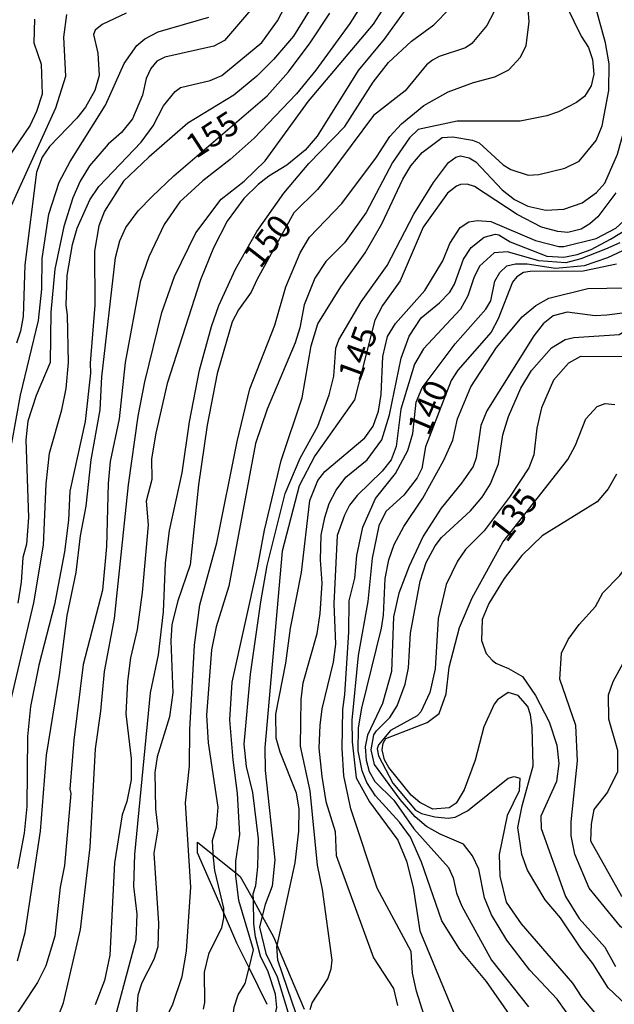
# Model space of a CAD drawing. Units: millimetres. Extents: x 183127 to 185543, y 1668740 to 1671516.
# Drawn here: x 184993 to 185055, y 1669501 to 1669604 of the extents above; entities that cross this region are included whole.
import ezdxf
from ezdxf.enums import TextEntityAlignment as Align

# ---------------------------------------------------------------- set-up
doc = ezdxf.new("R2010")
doc.units = ezdxf.units.MM
doc.header["$MEASUREMENT"] = 0
for name, color, linetype in [('IMAGEM', 7, 'Continuous'), ('V-BARRANCO', 123, 'Continuous'), ('V-CURVA_DE_NIVEL', 4, 'Continuous'), ('V-CURVA_MESTRA', 1, 'Continuous'), ('V-TEXTO_DE_ALTIMETRIA', 7, 'Continuous')]:
    doc.layers.add(name, color=color, linetype=linetype)
picture_1 = doc.add_image_def('image1.jpg', size_in_pixel=(4025, 4626))

msp = doc.modelspace()

# ---------------------------------------------------------------- linework, layer by layer
at = {"layer": 'V-BARRANCO'}
msp.add_lwpolyline([(185018.4, 1669501.39), (185016.52, 1669505.22), (185015.25, 1669507.8), (185013.84, 1669511.03), (185011.13, 1669517.23), (185011.13, 1669518.37), (185012.73, 1669517.08), (185015.12, 1669515.16), (185015.6, 1669514.78), (185016.97, 1669512.28), (185017.88, 1669510.61), (185019.07, 1669508.44), (185019.45, 1669507.54), (185022.26, 1669500.88)], dxfattribs=at)
at = {"layer": 'V-CURVA_DE_NIVEL'}
for points in [[(185045.82, 1669604.15), (185045.6, 1669606.84), (185044.48, 1669611.17), (185043.07, 1669620.37), (185043.28, 1669623.53), (185043.91, 1669626.41), (185046.51, 1669635.3)], [(185034.03, 1669621.05), (185032.82, 1669616.89), (185030.18, 1669609.57), (185029.1, 1669607.23), (185027.06, 1669603.98), (185023.51, 1669599.1), (185021.47, 1669596.61)], [(185045.13, 1669619.66), (185047.6, 1669616.33), (185047.99, 1669615.46), (185048.44, 1669612.69), (185048.72, 1669608.53), (185048.98, 1669607.31), (185051.24, 1669602.63), (185052.02, 1669601.44), (185052.41, 1669600.21), (185052.58, 1669598.65), (185052.28, 1669597.43), (185051.58, 1669596.33), (185050.76, 1669595.7), (185048.86, 1669594.72), (185047.64, 1669594.31), (185044.87, 1669593.75), (185038.28, 1669593.75), (185034.21, 1669592.88), (185033.28, 1669592.02), (185031.52, 1669589.44), (185028.76, 1669584.2)], [(185013.67, 1669598.51), (185017.85, 1669601.98), (185019.48, 1669604.24), (185022.19, 1669609.48)], [(185052.82, 1669591.72), (185053.43, 1669593.27), (185054.14, 1669596.96), (185054.16, 1669599.73), (185053.79, 1669601.94), (185052.73, 1669605.75), (185052.15, 1669608.7)], [(185023.25, 1669606.01), (185021.17, 1669602.63), (185019.07, 1669600.2), (185017.31, 1669598.47), (185014.93, 1669596.48), (185010.12, 1669593.53), (185006.02, 1669589.98), (185003.4, 1669587.47), (185001.41, 1669584.35), (185000.8, 1669582.79), (185000.35, 1669580.15), (185000.39, 1669574.51), (184999.89, 1669568.45), (184999.94, 1669567.41), (184999.37, 1669562.34), (184997.77, 1669555.06), (184997.64, 1669552.03), (184997.21, 1669548.73), (184996.17, 1669543.2), (184994.52, 1669536.86), (184993.65, 1669532.53), (184993.35, 1669529.41), (184993.29, 1669522.09), (184993, 1669519.31), (184992.29, 1669515.59)], [(184992.35, 1669493.32), (184993.61, 1669494.66), (184995.78, 1669498.13), (184997.1, 1669501.55), (184998.9, 1669509.22), (184999.89, 1669517.84), (185000.46, 1669528.11), (185001.02, 1669532.05), (185001.39, 1669536.21), (185002.45, 1669541.75), (185003.89, 1669555.73), (185004.91, 1669562.9), (185005.61, 1669566.5), (185007.39, 1669573.73), (185008.73, 1669577.5), (185010.94, 1669582.09), (185013.61, 1669585.61), (185016.01, 1669587.49), (185018.2, 1669589.59), (185022.74, 1669595.84), (185029.53, 1669603.89), (185031.11, 1669606.34)], [(185016.88, 1669605.62), (185013.93, 1669602.17), (185012.84, 1669601.61), (185007.69, 1669600.46), (185006.87, 1669600.03), (185006.24, 1669599.25), (185005.76, 1669598.21), (185005.37, 1669596.48), (185004.31, 1669594.01), (185003.16, 1669592.58), (185001.78, 1669591.34), (184999.83, 1669589.07), (184998.85, 1669587.47), (184998.1, 1669585.74), (184997.14, 1669582.75), (184996.21, 1669578.28), (184995.8, 1669573.78), (184995.73, 1669568.53), (184994.24, 1669565.07), (184993.39, 1669562.38), (184993.18, 1669560.43), (184993.44, 1669552.29), (184993.24, 1669549.51), (184992.87, 1669548.13), (184992.7, 1669545.53), (184992.35, 1669543.36)], [(184991.64, 1669584.87), (184996.3, 1669595.14), (184997.36, 1669598.47), (184997.15, 1669602.55), (184997.46, 1669604.91)], [(184991.7, 1669560.09), (184992.61, 1669565.11), (184994.5, 1669572.91), (184994.83, 1669576.2), (184994.88, 1669579.38), (184995.56, 1669584.03), (184996.67, 1669587.36), (184997.81, 1669589.55), (185001.5, 1669595.44), (185003.44, 1669599.77), (185004.79, 1669601.68), (185005.63, 1669602.37), (185007, 1669603.11), (185012.29, 1669604.62)], [(185032.91, 1669605.45), (185030.65, 1669602.33), (185027.93, 1669599.04), (185023.64, 1669592.19), (185022.38, 1669590.72), (185020.47, 1669589.14), (185018.57, 1669587.99), (185017.46, 1669587.12), (185015.97, 1669585.67), (185014.23, 1669583.31), (185012.78, 1669580.49), (185011.42, 1669577.16), (185007.95, 1669566.32), (185006.76, 1669561.12), (185006.3, 1669558.44), (185006.33, 1669556.27), (185005.74, 1669554.02), (185005.96, 1669551.53), (185005.34, 1669544.45), (185004.83, 1669540.59), (185004.12, 1669537.64), (185003.79, 1669535.17), (185003.64, 1669531.79), (185004.18, 1669527.11), (185004.2, 1669524.86), (185003.73, 1669522.61), (185003.25, 1669521.22), (185002.45, 1669516.19), (185001.97, 1669506.53), (185001.41, 1669503.89), (185000.41, 1669501.33)], [(185001.87, 1669497.65), (185004.72, 1669508.18), (185004.83, 1669510.82), (185004.46, 1669513.77), (185004.57, 1669517.06), (185006.22, 1669533.96), (185007.04, 1669537.95), (185007.58, 1669542.45), (185007.76, 1669547.54), (185008.21, 1669550.94), (185009.51, 1669556.97), (185010.29, 1669562.32), (185011.33, 1669567.71), (185012.59, 1669572.28), (185013.37, 1669574.47), (185015.1, 1669578.26), (185017.31, 1669582.23), (185020.15, 1669586.23), (185022.78, 1669589.33), (185026.54, 1669593.19), (185029.48, 1669597.82), (185031.09, 1669599.9), (185033.49, 1669602.11), (185035.83, 1669603.82), (185037.5, 1669605.54)], [(184994.07, 1669604.41), (184994.02, 1669601.94), (184994.78, 1669599.71), (184994.87, 1669596.57), (184994.28, 1669594.77), (184993.61, 1669593.32), (184991.27, 1669589.85)], [(185006.21, 1669496.51), (185008.56, 1669501.42), (185009.51, 1669504.32), (185009.97, 1669506.97), (185010.42, 1669513.65), (185009.86, 1669522.48), (185010.27, 1669526.29), (185010.33, 1669530.1), (185010.81, 1669538.94), (185011.37, 1669543.19), (185013.15, 1669549.65), (185015.27, 1669560.26), (185016.61, 1669565.76), (185019.22, 1669572.43), (185020.36, 1669576.44), (185021.86, 1669580), (185022.82, 1669581.61), (185026.23, 1669585.15), (185029.83, 1669589.98), (185031.22, 1669592.15), (185032.45, 1669593.47), (185034.79, 1669595.4), (185037.33, 1669596.82), (185039.97, 1669597.78), (185042.22, 1669598.4), (185043.68, 1669599.12), (185044.89, 1669600.44), (185045.5, 1669601.68), (185045.82, 1669604.15)], [(185053.73, 1669587.27), (185055.04, 1669590.31), (185055.67, 1669592.55), (185056.21, 1669598.33), (185056.56, 1669599.84), (185057.19, 1669600.89)], [(185005.22, 1669591.54), (185006.48, 1669593.27), (185007.56, 1669595.35), (185008.78, 1669596.87), (185009.36, 1669597.26), (185012.44, 1669597.99), (185013.67, 1669598.51)], [(185021.47, 1669596.61), (185017.05, 1669591.98), (185014.54, 1669589.74), (185011.68, 1669587.51), (185009.27, 1669585.3), (185007.65, 1669582.96), (185006.04, 1669579.58), (185005.11, 1669576.94), (185003.57, 1669568.53), (185002.93, 1669562.64), (185001.99, 1669558.15), (185001.78, 1669555.85), (185001.62, 1669549.27), (185001.19, 1669544.7), (184999.18, 1669536.95), (184998.2, 1669529.02), (184997.79, 1669523.91), (184997.88, 1669523.45), (184997.2, 1669515.93), (184996.77, 1669513.64), (184996.19, 1669508.53), (184995.26, 1669505.41), (184994.39, 1669503.67), (184991.18, 1669498.82)], [(184991.14, 1669531.23), (184994, 1669543.4), (184995.01, 1669549.43), (184995.31, 1669555.83), (184995.63, 1669559.05), (184996.95, 1669563.55), (184997.4, 1669565.81), (184997.62, 1669568.53), (184997.53, 1669573.47), (184997.38, 1669574.51), (184997.51, 1669577.61), (184998.05, 1669580.84), (184998.53, 1669582.57), (184999.85, 1669585.52), (185000.8, 1669586.91), (185005.22, 1669591.54)], [(185015.12, 1669515.16), (185015.14, 1669516.37), (185015.56, 1669519.14), (185015.31, 1669523.43), (185014.84, 1669526.98), (185014.51, 1669531.16), (185014.74, 1669535.09), (185017.41, 1669547.06), (185018.13, 1669550.97), (185019.87, 1669558.27), (185022.06, 1669564.81), (185023.01, 1669570.27), (185023.7, 1669572.56), (185026.1, 1669576.42), (185028.66, 1669579.97), (185030.39, 1669583.01), (185032.58, 1669587.69), (185033.43, 1669589.07), (185034.6, 1669590.46), (185036.72, 1669592.04), (185037.81, 1669592.13), (185039.89, 1669591.76), (185040.58, 1669591.5), (185043.09, 1669589.2), (185043.87, 1669588.7), (185045.69, 1669588.12), (185046.82, 1669588.18), (185049.53, 1669588.85), (185051.02, 1669589.57), (185052.82, 1669591.72)], [(185016.97, 1669512.28), (185016.96, 1669512.95), (185017.22, 1669513.81), (185017.44, 1669515.76), (185017.51, 1669518.71), (185016.9, 1669523.56), (185016.23, 1669526.27), (185015.99, 1669528.59), (185016.67, 1669535.94), (185017.75, 1669543.5), (185018.42, 1669547.27), (185020.28, 1669554.83), (185021.86, 1669558.5), (185023.7, 1669561.86), (185024.88, 1669565.12), (185025.37, 1669567.07), (185025.59, 1669570.01), (185025.89, 1669570.87), (185028.23, 1669574.86), (185030.94, 1669578.67), (185033.73, 1669584.02), (185035.81, 1669587.34), (185037.37, 1669589.42), (185038.13, 1669590), (185038.63, 1669590.11), (185039.54, 1669589.92), (185040.23, 1669589.5), (185042.98, 1669586.58), (185044.26, 1669585.56), (185045.65, 1669584.87), (185047.56, 1669584.46), (185049.42, 1669584.56), (185051.33, 1669585.21), (185052.84, 1669586.3), (185053.73, 1669587.27)], [(185052.8, 1669581.49), (185054.88, 1669582.55), (185056.15, 1669583.74), (185057.31, 1669585.3), (185057.85, 1669585.55)], [(185028.76, 1669584.2), (185026.5, 1669581.03), (185024.55, 1669579.06), (185023.4, 1669577.33), (185022.27, 1669574.56), (185021.82, 1669572.13), (185021.34, 1669570.57), (185018.39, 1669563.64), (185017.18, 1669560.04), (185014.41, 1669545.13), (185013.06, 1669540.89), (185012.59, 1669538.47), (185012.07, 1669531.62), (185012.24, 1669528.76), (185013.26, 1669522), (185013.06, 1669519.92), (185012.67, 1669518.49), (185012.72, 1669517.23), (185012.73, 1669517.08)], [(185019.45, 1669507.54), (185021.32, 1669516.21), (185021.73, 1669519.51), (185021.76, 1669521.83), (185021.49, 1669523.47), (185019.78, 1669527.76), (185019.35, 1669529.24), (185019.3, 1669531.75), (185020.37, 1669537.08), (185020.84, 1669540.74), (185021.99, 1669546.57), (185022.88, 1669554.1), (185023.72, 1669556.19), (185024.42, 1669557.11), (185028.62, 1669560.65), (185029.48, 1669561.86), (185030.05, 1669563.42), (185030.31, 1669565.16), (185030.5, 1669569.14), (185030.98, 1669571.22), (185031.82, 1669572.61), (185034.9, 1669576.03), (185036.79, 1669579.15), (185037.5, 1669580.97), (185038.58, 1669582.62), (185039.5, 1669583.22)], [(185039.5, 1669583.22), (185040.41, 1669583.37), (185041.79, 1669583.26), (185046.47, 1669581.27), (185048.9, 1669580.66), (185049.42, 1669580.66), (185052.8, 1669581.49)], [(185050.81, 1669579.8), (185052.28, 1669580.34), (185054.32, 1669581.4), (185057.85, 1669583.58)], [(185041.1, 1669581.62), (185042.27, 1669581.94), (185042.62, 1669581.88), (185043.83, 1669581.14), (185047.64, 1669579.62), (185049.42, 1669579.52), (185050.81, 1669579.8)], [(185022.9, 1669500.86), (185023.12, 1669501.55), (185024.74, 1669504.06), (185025.11, 1669505.1), (185025.2, 1669506.03), (185024.21, 1669513.42), (185023.66, 1669515.95), (185022.9, 1669523.73), (185021.9, 1669528.41), (185021.95, 1669533.27), (185022.16, 1669535), (185023.64, 1669540.16), (185023.96, 1669542.28), (185024.16, 1669545.44), (185023.98, 1669547.87), (185024.07, 1669550.47), (185024.42, 1669552.3), (185024.89, 1669553.76), (185025.61, 1669555.15), (185026.63, 1669556.53), (185028.88, 1669558.35), (185030.39, 1669560.43), (185031.2, 1669563.03), (185032.41, 1669568.97), (185033.25, 1669571.26), (185034.51, 1669573.17), (185036.42, 1669574.75), (185037.5, 1669575.86), (185037.98, 1669576.72), (185038.95, 1669579.32), (185039.75, 1669580.54), (185041.1, 1669581.62)], [(185055.27, 1669581.02), (185053.8, 1669580.38), (185051.2, 1669579.34), (185049.64, 1669578.95), (185046.82, 1669579.15), (185043.53, 1669580.08), (185042.14, 1669579.99), (185040.62, 1669578.59), (185040.01, 1669577.37), (185039.39, 1669575.47), (185038.61, 1669574.08), (185034.74, 1669569.96), (185033.83, 1669568.35), (185032.37, 1669563.64), (185031.89, 1669559.74), (185031.39, 1669558.35), (185030.44, 1669557.14), (185027.82, 1669554.62), (185027.02, 1669553.59), (185026.48, 1669552.55), (185025.74, 1669550.42), (185025.37, 1669543.27), (185025.54, 1669539.07), (185025.31, 1669537.17), (185024.11, 1669532.31), (185023.92, 1669530.58), (185023.81, 1669528.2), (185024.11, 1669525.21), (185024.55, 1669522.61), (185025.53, 1669519.47), (185025.61, 1669516.95), (185029.53, 1669506.27), (185031.61, 1669503.04), (185032.04, 1669501.29)], [(185041.79, 1669574.95), (185042.2, 1669577.03), (185042.74, 1669577.94), (185043.46, 1669578.63), (185044.39, 1669578.82), (185045.61, 1669578.82), (185048.55, 1669578.37), (185051.59, 1669578.65), (185054.03, 1669579.49), (185057.17, 1669580.97), (185057.86, 1669580.95)], [(185047.86, 1669575.23), (185051.93, 1669576.27), (185057.86, 1669576.35)], [(185033.99, 1669564.38), (185034.6, 1669565.85), (185038.06, 1669570.48), (185041.27, 1669574.08), (185041.79, 1669574.95)], [(185039.69, 1669565.98), (185042.4, 1669570.09), (185045.06, 1669573.3), (185046.49, 1669574.49), (185047.86, 1669575.23)], [(185055.83, 1669573.71), (185053.93, 1669573.47), (185052.71, 1669573.41), (185049.79, 1669573.77), (185048.33, 1669573.41), (185047.27, 1669572.56), (185046.28, 1669571.31), (185041.38, 1669563.47), (185040.75, 1669561.91), (185040.25, 1669558.55), (185039.93, 1669557.65), (185038.74, 1669555.9), (185036.59, 1669553.28), (185034.73, 1669550.34), (185033.25, 1669547.22), (185032.19, 1669544.4), (185031.63, 1669541.93), (185031.41, 1669536.21), (185030.46, 1669532.87), (185028.9, 1669529.54), (185028.66, 1669528.33), (185028.75, 1669526.94), (185029.08, 1669525.73), (185029.66, 1669524.69), (185031.65, 1669522.76), (185033.73, 1669519.75), (185037.37, 1669515.72), (185037.85, 1669514.63), (185038.22, 1669513.03), (185038.76, 1669511.65), (185041.88, 1669506.01), (185045.73, 1669501.12)], [(185044.93, 1669565.83), (185046.04, 1669567.68), (185048.14, 1669570.05), (185049.55, 1669570.91), (185050.46, 1669571.13), (185055.23, 1669571.43), (185056.54, 1669572.24), (185057.87, 1669572.52)], [(185055.96, 1669569.1), (185051.18, 1669569.13), (185049.93, 1669568.44), (185048.34, 1669566.67), (185047.1, 1669563.77), (185046.62, 1669561.65), (185046.28, 1669558.87), (185045.78, 1669557.49), (185043.83, 1669554.54), (185041.1, 1669550.9), (185039.15, 1669548.95), (185038.32, 1669547.74), (185037.13, 1669545.31), (185036.29, 1669541.76), (185035.96, 1669536.47), (185035.42, 1669534.02), (185034.49, 1669531.97), (185034.08, 1669531.57), (185031.32, 1669530.04), (185030.05, 1669528.54), (185029.9, 1669528.11), (185030.05, 1669527.37), (185031.56, 1669524.51), (185033.93, 1669521.69), (185034.56, 1669521.35), (185035.94, 1669521), (185037.33, 1669520.87), (185038.07, 1669520.96), (185039.34, 1669521.63), (185043.59, 1669525.05), (185044.22, 1669525.23), (185044.82, 1669525.05), (185044.75, 1669523.73), (185043.5, 1669521.13), (185042.68, 1669517.06), (185042.72, 1669514.81), (185043.39, 1669512.08), (185044.95, 1669509.82), (185050.33, 1669503.6), (185051.32, 1669502.11), (185053.96, 1669498.97)], [(185043.98, 1669499.99), (185041.33, 1669503.79), (185038.56, 1669507.14), (185036.68, 1669510.13), (185034.55, 1669516.28), (185033.38, 1669518.88), (185032.26, 1669520.44), (185029.72, 1669523.21), (185028.84, 1669524.6), (185028.34, 1669525.81), (185027.93, 1669527.89), (185027.97, 1669530.32), (185028.32, 1669532.36), (185030.35, 1669540.72), (185030.57, 1669542.1), (185030.74, 1669545.92), (185031.13, 1669547.89), (185031.69, 1669549.47), (185032.69, 1669551.38), (185034.68, 1669554.32), (185036.87, 1669558.31), (185037.83, 1669560.39), (185038.32, 1669562.64), (185039.69, 1669565.98)], [(185039.67, 1669553.02), (185040.88, 1669554.45), (185041.75, 1669555.84), (185042.59, 1669557.92), (185043.05, 1669560.95), (185043.65, 1669562.86), (185044.93, 1669565.83)], [(185034.84, 1669500.23), (185034.03, 1669502.76), (185033.62, 1669504.67), (185033.45, 1669506.92), (185029.92, 1669513.55), (185027.16, 1669521.85), (185026.43, 1669525.29), (185026.24, 1669528.15), (185026.32, 1669532.22), (185026.54, 1669533.79), (185026.93, 1669540.33), (185026.97, 1669543.58), (185027.58, 1669545.96), (185027.8, 1669548.34), (185028.4, 1669551.29), (185029.72, 1669554.28), (185031.82, 1669556.92), (185033.1, 1669559.31), (185033.64, 1669561.08), (185033.99, 1669564.38)], [(185054.94, 1669556.84), (185054.08, 1669555.32), (185052.93, 1669553.93), (185047.17, 1669550.38), (185045.04, 1669548.32), (185043.18, 1669545.92), (185041.57, 1669543.32), (185040.9, 1669541.63), (185040.82, 1669539.46), (185041.31, 1669538.08), (185041.94, 1669537.4), (185042.33, 1669537.06), (185043.65, 1669536.51), (185045.09, 1669535.67), (185046.47, 1669533.7), (185047.88, 1669530.95), (185048.68, 1669528.5), (185048.92, 1669526.59), (185048.66, 1669524.69), (185047.03, 1669521.09), (185047.07, 1669519.79), (185049.61, 1669512.69), (185051.02, 1669510.39), (185053.73, 1669507.36), (185054.83, 1669505.36)], [(185051.54, 1669497.97), (185048.73, 1669501.93), (185045.86, 1669504.97), (185043.48, 1669508.09), (185041.88, 1669510.75), (185041.12, 1669512.55), (185040.53, 1669515.54), (185039.88, 1669516.93), (185038.95, 1669518.14), (185036.51, 1669519.2), (185035.08, 1669520), (185033.88, 1669521.02), (185032.32, 1669522.82), (185029.63, 1669526.46), (185029.27, 1669528.02), (185029.57, 1669529.58), (185029.83, 1669530.01), (185031.24, 1669531.38), (185032, 1669532.62), (185032.84, 1669534.87), (185033.19, 1669536.6), (185033.38, 1669540.2), (185034.42, 1669545.66), (185035.03, 1669547.61), (185035.96, 1669549.34), (185036.63, 1669550.21), (185039.67, 1669553.02)], [(185057.96, 1669507.34), (185055.37, 1669509.52), (185052.06, 1669513.56), (185050.57, 1669517.1), (185050.2, 1669519.01), (185050.18, 1669520.48), (185050.84, 1669526.86), (185050.69, 1669530.57), (185049.01, 1669535.39), (185049.18, 1669538.12), (185049.89, 1669539.55), (185051.02, 1669541.11), (185052.75, 1669543.01), (185053.51, 1669544.44), (185055.27, 1669546.24), (185057.9, 1669549.83)], [(185057.91, 1669542.31), (185057.28, 1669541.71), (185056.65, 1669538.94), (185054.55, 1669535.13), (185054.05, 1669533.74), (185054.1, 1669531.27), (185055.03, 1669527.99), (185055.05, 1669525.71), (185053.99, 1669523.6), (185052.56, 1669521.78), (185052.28, 1669520.25), (185052.21, 1669518.48), (185055.41, 1669512.79), (185055.98, 1669512.37), (185056.56, 1669511.38), (185057.95, 1669510.21)], [(185012.73, 1669517.08), (185012.89, 1669515.39), (185013.84, 1669511.47), (185013.84, 1669511.03)], [(185016.52, 1669505.22), (185016.97, 1669507.08), (185015.45, 1669512.25), (185015.12, 1669514.85), (185015.12, 1669515.16)], [(185019.18, 1669500), (185019.41, 1669501.07), (185019.28, 1669502.46), (185018.52, 1669504.8), (185017.7, 1669506.42), (185017.18, 1669508.44), (185017.01, 1669509.83), (185016.97, 1669512.28)], [(185013.84, 1669511.03), (185013.84, 1669510.43), (185013.63, 1669509.39), (185012.28, 1669506.66), (185011.83, 1669504.76), (185011.85, 1669501.59), (185011.72, 1669500.9)], [(185023.69, 1669491.96), (185023.68, 1669492.1), (185024.03, 1669493.23), (185023.88, 1669494.1), (185022.42, 1669497.56), (185019.52, 1669506.01), (185019.43, 1669507.46), (185019.45, 1669507.54)], [(184990.02, 1669434.04), (184992.63, 1669437.25), (184995.69, 1669440.39), (185000.24, 1669444.31), (185008.54, 1669449.36), (185011.9, 1669452.11), (185014.8, 1669455.06), (185017.05, 1669458.35), (185020.47, 1669465.04), (185021.07, 1669466.97), (185021.06, 1669469.7), (185021.25, 1669471.44), (185020.58, 1669475.6), (185020.6, 1669478.85), (185020.02, 1669481.84), (185018.18, 1669487.8), (185016.46, 1669490.88), (185013.38, 1669494.93), (185013.45, 1669495.84), (185014.67, 1669498.78), (185014.95, 1669501.09), (185015.38, 1669502.39), (185016.12, 1669503.59), (185016.52, 1669505.22)]]:
    msp.add_lwpolyline(points, dxfattribs=at)
at = {"layer": 'V-CURVA_MESTRA'}
for points in [[(185003.66, 1669605.06), (185001.15, 1669603.87), (185000.41, 1669603.26), (185000.26, 1669602.8), (185000.7, 1669600.86), (185000.83, 1669598.52), (185000.39, 1669596.96), (184999.4, 1669595.22), (184998.49, 1669594.05), (184995.63, 1669591.11), (184994.89, 1669589.98), (184994.28, 1669588.42), (184993.07, 1669578.72), (184992.88, 1669573.34), (184992.62, 1669571.78), (184992.2, 1669570.53)], [(184992.29, 1669505.93), (184993.11, 1669508.92), (184994.72, 1669519.49), (184995.32, 1669527.46), (184996.69, 1669535.82), (184997.49, 1669542.06), (184998.44, 1669546.57), (184998.88, 1669550.38), (184999.48, 1669553.5), (185000, 1669558.35), (185000.96, 1669563.55), (185001.13, 1669567.02), (185002.56, 1669579.5), (185002.99, 1669581.23), (185003.62, 1669582.62), (185004.92, 1669584.37), (185006.39, 1669585.89), (185008.64, 1669588.03), (185018.42, 1669596.41), (185020.63, 1669598.9), (185022.92, 1669601.94), (185024.96, 1669605.06)], [(185042.12, 1669605.15), (185041.36, 1669603.76), (185039.8, 1669601.87), (185039.15, 1669601.42), (185036.38, 1669600.51), (185035.68, 1669600.14), (185035.08, 1669599.66), (185032.82, 1669596.91), (185029.53, 1669594.33), (185024.87, 1669588.08), (185023.66, 1669586.62), (185021.19, 1669584.15), (185017.36, 1669577.24), (185016.75, 1669575.87), (185015.42, 1669574.01), (185014.76, 1669572.78), (185013.17, 1669567.36), (185012.13, 1669561.95), (185011.22, 1669555.71), (185010.34, 1669547.35), (185009.08, 1669543.58), (185008.45, 1669541.11), (185008.34, 1669539.42), (185008.54, 1669533.96), (185008.21, 1669531.45), (185006.89, 1669527.29), (185006.67, 1669525.64), (185006.72, 1669521.83), (185006.96, 1669519.7), (185006.54, 1669517.19), (185007.06, 1669509.87), (185006.98, 1669507.4), (185006.57, 1669506.1), (185005.31, 1669503.63), (185004.9, 1669502.37), (185004.64, 1669499.04)], [(185054.86, 1669586.26), (185052.99, 1669583.74), (185052.15, 1669583), (185051.24, 1669582.46), (185049.85, 1669582.12), (185048.81, 1669582.2), (185047.08, 1669582.68), (185044.56, 1669583.98), (185040.1, 1669586.93), (185039.32, 1669587.16), (185038.63, 1669587.12), (185038.19, 1669586.97), (185037.28, 1669586.23), (185034.71, 1669582.66), (185032.3, 1669577.07), (185030.46, 1669574.47), (185029.66, 1669572.93), (185027.53, 1669564.61), (185023.4, 1669558.74), (185021.75, 1669555.62), (185019.98, 1669548.78), (185018.16, 1669528.24), (185018.2, 1669525.86), (185019.22, 1669516.5), (185018.92, 1669513.77), (185018.2, 1669511.82), (185017.88, 1669510.61), (185017.59, 1669509.48), (185018.26, 1669506.71), (185019.46, 1669504.28), (185020.8, 1669499.82)], [(185054.93, 1669578.79), (185051.46, 1669578.06), (185045.91, 1669578.04), (185045.22, 1669577.91), (185044.52, 1669577.46), (185044.06, 1669576.9), (185042.55, 1669573.08), (185041.84, 1669571.7), (185038.34, 1669567.73), (185037.65, 1669566.65), (185034.95, 1669559.7), (185034.58, 1669557.44), (185034.1, 1669556.44), (185032.71, 1669554.63), (185030.81, 1669552.93), (185030.09, 1669551.42), (185029.38, 1669548.04), (185028.95, 1669543.53), (185027.91, 1669537.86), (185027.26, 1669531.1), (185027.3, 1669528.85), (185027.73, 1669525.08), (185029.12, 1669522.56), (185032.06, 1669518.55), (185032.97, 1669516.37), (185033.67, 1669513.6), (185034.36, 1669509.09), (185038.61, 1669498.82)], [(185056, 1669501.29), (185054.06, 1669503.11), (185052.45, 1669505.67), (185051.19, 1669507.27), (185049.07, 1669510.43), (185047.49, 1669512.34), (185045.63, 1669515.41), (185045.02, 1669517.06), (185044.63, 1669519.89), (185045.06, 1669522.17), (185046.23, 1669526.33), (185046.13, 1669530.36), (185045.95, 1669531.66), (185045.65, 1669532.53), (185044.67, 1669533.7), (185043.59, 1669534.02), (185042.5, 1669533.24), (185042.16, 1669532.79), (185041.08, 1669530.4), (185040.17, 1669526.94), (185039.02, 1669523.82), (185038.17, 1669522.45), (185037.44, 1669521.93), (185035.73, 1669521.8), (185034.36, 1669522.49), (185033.45, 1669523.28), (185031.13, 1669526.18), (185030.68, 1669526.98), (185030.44, 1669528.02), (185030.53, 1669528.72), (185030.81, 1669529.19), (185035.12, 1669530.88), (185036.4, 1669531.81), (185037.13, 1669533.87), (185037.44, 1669536.65), (185038.52, 1669540.8), (185039.86, 1669543.92), (185043.05, 1669549.71), (185049.83, 1669558.37), (185050.65, 1669559.87), (185051.74, 1669562.64), (185052.93, 1669563.92), (185053.75, 1669564.24), (185054.75, 1669564.14)]]:
    msp.add_lwpolyline(points, dxfattribs=at)

# ---------------------------------------------------------------- texts
at = {"layer": 'V-TEXTO_DE_ALTIMETRIA'}
for s, rotation, p in [('155', 33, (185011.39, 1669589.13)), ('150', 52, (185018.29, 1669577.75)), ('145', 70, (185028.82, 1669566.12)), ('140', 67, (185035.98, 1669560.42)), ('135', 52, (185044.05, 1669549.1))]:
    msp.add_text(s, height=2.5, rotation=rotation, dxfattribs=at).set_placement(p, align=Align.BOTTOM_LEFT)

# ---------------------------------------------------------------- referenced raster images: frames only (the image files are external)
at = {"layer": 'IMAGEM'}
image = msp.add_image(picture_1, insert=(183127.12, 1668739.81), size_in_units=(2415.91, 2776.64), dxfattribs=at)
image.dxf.flags = 7

doc.saveas('drawing.dxf')
